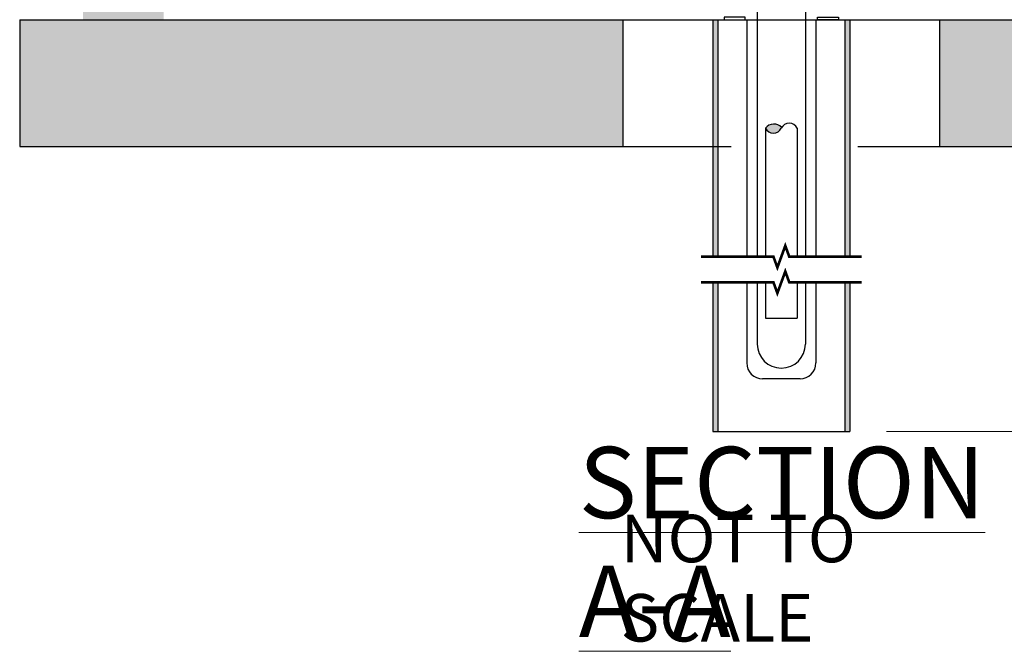
# Model space of a CAD drawing. Extents: x -119 to 457, y -99 to 371.
# Drawn here: x -119 to -25, y -82 to -22 of the extents above; entities that cross this region are included whole.
import ezdxf

# ---------------------------------------------------------------- set-up
doc = ezdxf.new("R2010")
doc.units = 0
doc.header["$LTSCALE"] = 0.5
doc.header["$MEASUREMENT"] = 0
for name, color, linetype, lineweight in [('DIM', 86, 'CONTINUOUS', 5), ('DRAW', 152, 'CONTINUOUS', 25), ('TEXT', 92, 'CONTINUOUS', 5)]:
    doc.layers.add(name, color=color, linetype=linetype, lineweight=lineweight)
doc.styles.add('ARIAL', font='arial.ttf', dxfattribs={"width": 0.75})
doc.styles.add('SIMPLEX', font='SIMPLEX', dxfattribs={"width": 0.75})

msp = doc.modelspace()

# ---------------------------------------------------------------- hatches: boundary and pattern name
at = {"layer": 'DRAW'}
h = msp.add_hatch(dxfattribs=at)
h.set_pattern_fill('AR-CONC', color=256, scale=0.25)
h.set_pattern_definition([(50, (-9.2232, 109.9814), (1.79315, -0.15688), [0.1875, -2.0625]), (355, (-9.2232, 109.9814), (-0.346878, 1.88048), [0.15, -1.65]), (100.4514, (-9.0738, 109.9684), (1.446272, 1.7236), [0.15935, -1.752855]), (46.1842, (-9.2232, 110.4814), (2.668103, -0.413798), [0.28125, -3.09375]), (96.6356, (-9.001, 110.447), (2.336655, 2.435297), [0.239026, -2.629284]), (351.1842, (-9.2232, 110.4814), (2.336655, 2.435297), [0.225, -2.475]), (21, (-8.9732, 110.3564), (1.492268, -1.006547), [0.1875, -2.0625]), (326, (-8.9732, 110.3564), (0.608288, 1.812875), [0.15, -1.65]), (71.4514, (-8.8489, 110.2725), (2.100556, 0.806328), [0.15935, -1.752855]), (37.5, (-9.2232, 109.9814), (0.0303996, 0.8322346), [0, -1.63, 0, -1.675, 0, -1.65625]), (7.5, (-9.2232, 109.9814), (0.657674, 0.9860293), [0, -0.955, 0, -1.5925, 0, -0.63125]), (327.5, (-9.7807, 109.9814), (1.334556, -0.0563872), [0, -0.625, 0, -1.95, 0, -2.5875]), (317.5, (-10.0307, 109.9814), (1.4579654, 0.2502625), [0, -0.8125, 0, -1.295, 0, -1.8375])])
h.paths.add_polyline_path([(-105.08901, 45.96292), (-112.71401, 45.96292), (-112.71401, -22.03708), (-105.08901, -22.03708)])
h.paths.add_polyline_path([(-105.08901, 49.49298, 0.18417414), (-105.33801, 49.58792), (-108.21501, 49.58792, -0.41421356), (-108.58901, 49.96192), (-108.58901, 49.96292), (-117.08901, 49.96292), (-117.08901, 45.96292), (-105.08901, 45.96292)])
h.paths.add_polyline_path([(23.41099, 49.96292), (14.91099, 49.96292), (14.91099, 49.96192, -0.41421356), (14.53699, 49.58792), (11.65999, 49.58792, 0.18417414), (11.41099, 49.49298), (11.41099, 45.96292), (23.41099, 45.96292)])
h.paths.add_polyline_path([(19.03599, 45.96292), (11.41099, 45.96292), (11.41099, -22.03708), (19.03599, -22.03708)])
h = msp.add_hatch(dxfattribs=at)
h.set_pattern_fill('AR-CONC', color=256, scale=0.25)
h.set_pattern_definition([(50, (-6.4732, 91.9814), (1.79315, -0.15688), [0.1875, -2.0625]), (355, (-6.4732, 91.9814), (-0.346878, 1.88048), [0.15, -1.65]), (100.4514, (-6.3238, 91.9684), (1.446272, 1.7236), [0.15935, -1.752855]), (46.1842, (-6.4732, 92.4814), (2.668103, -0.413798), [0.28125, -3.09375]), (96.6356, (-6.251, 92.447), (2.336655, 2.435297), [0.239026, -2.629284]), (351.1842, (-6.4732, 92.4814), (2.336655, 2.435297), [0.225, -2.475]), (21, (-6.2232, 92.3564), (1.492268, -1.006547), [0.1875, -2.0625]), (326, (-6.2232, 92.3564), (0.608288, 1.812875), [0.15, -1.65]), (71.4514, (-6.0989, 92.2725), (2.100556, 0.806328), [0.15935, -1.752855]), (37.5, (-6.4732, 91.9814), (0.0303996, 0.8322346), [0, -1.63, 0, -1.675, 0, -1.65625]), (7.5, (-6.4732, 91.9814), (0.657674, 0.9860293), [0, -0.955, 0, -1.5925, 0, -0.63125]), (327.5, (-7.0307, 91.9814), (1.334556, -0.0563872), [0, -0.625, 0, -1.95, 0, -2.5875]), (317.5, (-7.2807, 91.9814), (1.4579654, 0.2502625), [0, -0.8125, 0, -1.295, 0, -1.8375])])
h.paths.add_polyline_path([(-61.58901, -34.03708), (-61.58901, -22.03708), (-118.71401, -22.03708), (-118.71401, -34.03708)])
h.paths.add_polyline_path([(-31.60131, -22.03708), (-31.60131, -34.03708), (25.03599, -34.03708), (25.03599, -22.03708)])
h = msp.add_hatch(color=256, dxfattribs=at)
h.paths.add_polyline_path([(-40.58901, -44.46941), (-40.08901, -44.46941), (-40.08901, -22.03708), (-40.58901, -22.03708)])
h.paths.add_polyline_path([(-53.08901, -44.46941), (-52.58901, -44.46941), (-52.58901, -22.03708), (-53.08901, -22.03708)])
h.paths.add_polyline_path([(-53.08901, -61.02931), (-52.58901, -61.02931), (-52.58901, -46.89857), (-53.08901, -46.89857)])
h.paths.add_polyline_path([(-40.58901, -61.03702), (-40.08901, -61.03702), (-40.08901, -46.89857), (-40.58901, -46.89857)])
msp.add_hatch(color=256, dxfattribs=at).paths.add_polyline_path([(-48.09471, -32.29964, 0.62300141), (-46.58902, -32.29964, -0.0211446), (-46.5551, -32.23737, 0.46157394)])

# ---------------------------------------------------------------- linework, layer by layer
at = {"layer": 'DIM'}
msp.add_line((-36.63101, -61.02858), (49.44521, -61.02858), dxfattribs=at)
at = {"layer": 'DRAW'}
for p, q in [((-48.86904, -5.51327), (-48.86904, -44.46941)), ((-44.30898, -9.81198), (-44.30898, -44.46941)), ((-118.71401, -22.03708), (25.03599, -22.03708)), ((-118.71401, -22.03708), (-118.71401, -34.03708)), ((-61.58901, -22.03708), (-61.58901, -34.03708)), ((-53.08901, -22.03708), (-53.08901, -44.46941)), ((-52.58901, -22.03708), (-52.58901, -44.46941)), ((-49.86904, -22.03708), (-49.86904, -44.46941)), ((-43.30898, -22.03708), (-43.30898, -44.46941)), ((-40.58901, -22.03708), (-40.58901, -44.46941)), ((-40.08901, -22.03708), (-40.08901, -44.46941)), ((-31.60131, -22.03708), (-31.60131, -34.03708)), ((-48.09469, -32.29962), (-48.09469, -44.46941)), ((-45.08333, -32.29964), (-45.08333, -44.46941)), ((-118.71401, -34.03708), (-51.33901, -34.03708)), ((-39.33901, -34.03708), (25.03599, -34.03708)), ((-53.08901, -46.89857), (-53.08901, -61.02858)), ((-52.58901, -46.89857), (-52.58901, -61.02858)), ((-49.86904, -46.89857), (-49.86904, -54.52858)), ((-48.86904, -46.89857), (-48.86904, -52.74855)), ((-48.09469, -46.89857), (-48.09469, -50.30263)), ((-45.08333, -46.89857), (-45.08333, -50.30263)), ((-44.30898, -46.89857), (-44.30898, -52.74855)), ((-43.30898, -46.89857), (-43.30898, -54.52858)), ((-40.58901, -46.89857), (-40.58901, -61.02858)), ((-40.08901, -46.89857), (-40.08901, -61.02858)), ((-48.09469, -50.30263), (-45.08333, -50.30263)), ((-44.80898, -56.02858), (-48.36904, -56.02858)), ((-53.08901, -61.02858), (-40.08901, -61.02858))]:
    msp.add_line(p, q, dxfattribs=at)
for points in [[(-52.00333, -22.03708), (-50.00333, -22.03708), (-50.00333, -21.78708), (-52.00333, -21.78708)], [(-41.17469, -22.03708), (-43.17469, -22.03708), (-43.17469, -21.78708), (-41.17469, -21.78708)]]:
    msp.add_lwpolyline(points, close=True, dxfattribs=at)
at = {"layer": 'DRAW', "linetype": 'Continuous'}
for points in [[(-54.19301, -44.46941, 0.25, 0.25, 0), (-47.33901, -44.46941, 0.25, 0.25, 0), (-46.96401, -45.49972, 0.25, 0.25, 0), (-46.21401, -43.43911, 0.25, 0.25, 0), (-45.83901, -44.46941, 0.25, 0.25, 0), (-38.98501, -44.46941, 0, 0, 0)], [(-54.19301, -46.89857, 0.25, 0.25, 0), (-47.33901, -46.89857, 0.25, 0.25, 0), (-46.96401, -47.92887, 0.25, 0.25, 0), (-46.21401, -45.86826, 0.25, 0.25, 0), (-45.83901, -46.89857, 0.25, 0.25, 0), (-38.98501, -46.89857, 0, 0, 0)]]:
    msp.add_lwpolyline(points, format="xyseb", dxfattribs=at)
at = {"layer": 'DRAW'}
for centre, radius, start, end in [((-47.29836, -32.92474), 1.01238, 42.7623787, 141.8696442), ((-47.34186, -31.92994), 0.83872, 206.1540711, 333.8459289), ((-45.83617, -32.66934), 0.83872, 26.1540711, 153.8459289), ((-46.58901, -52.74855), 2.28003, 180, 0), ((-48.36904, -54.52858), 1.5, 180, 270), ((-44.80898, -54.52858), 1.5, 270, 0)]:
    msp.add_arc(centre, radius, start, end, dxfattribs=at)

# ---------------------------------------------------------------- texts
at = {"layer": 'DIM', "insert": (-61.80662, -74.91321), "char_height": 4.5, "attachment_point": 4, "style": 'SIMPLEX'}
msp.add_mtext('{\\fArial|b0|i0|c0|p34;NOT TO SCALE}', dxfattribs=at)
at = {"layer": 'TEXT', "insert": (-65.77389, -62.48613), "char_height": 6.75, "attachment_point": 1, "style": 'ARIAL'}
msp.add_mtext('{\\LSECTION A-A}', dxfattribs=at)

doc.saveas('drawing.dxf')
